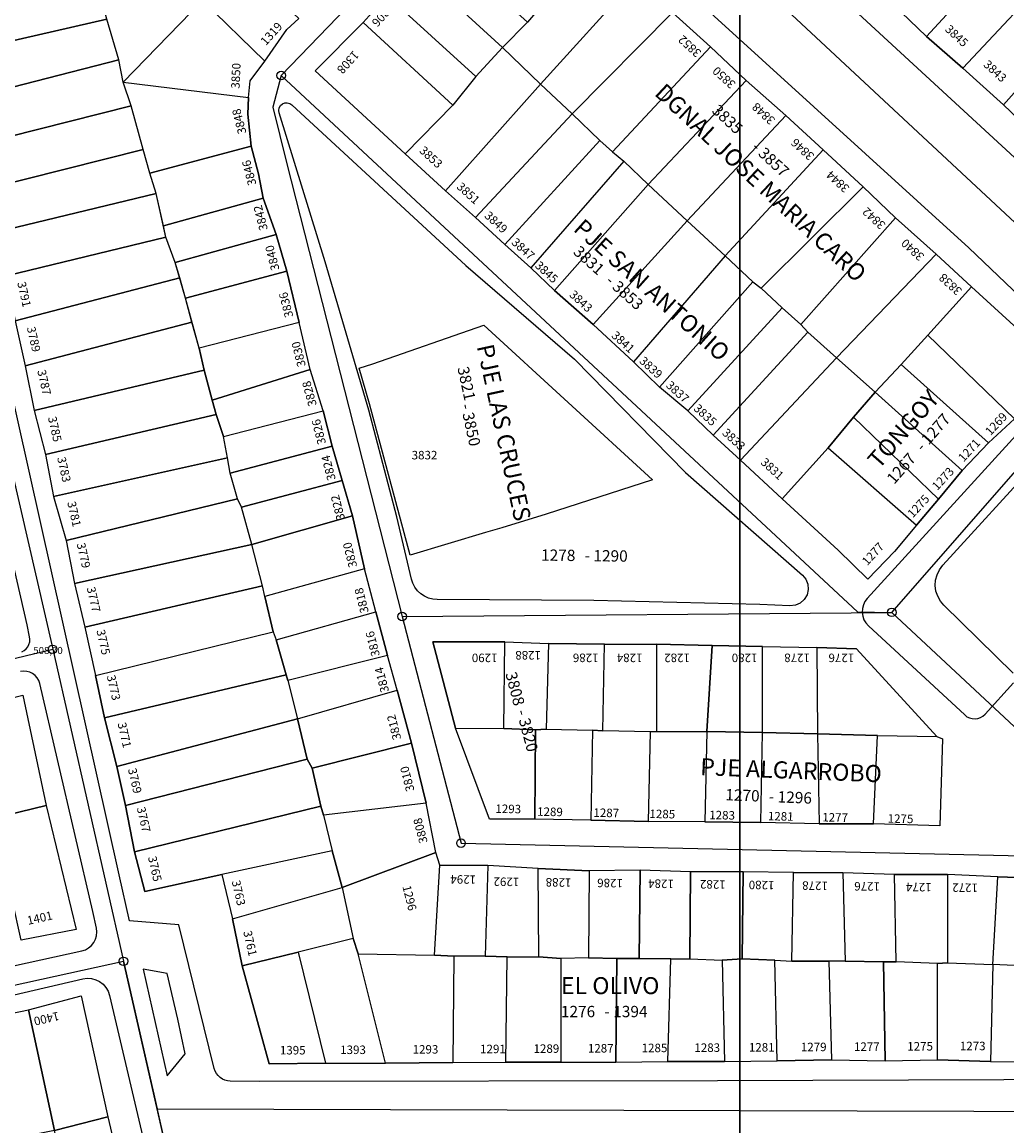
# Model space of a CAD drawing. Extents: x 341800 to 346491, y 6300802 to 6307000.
# Drawn here: x 345273 to 345447, y 6304315 to 6304510 of the extents above; entities that cross this region are included whole.
import ezdxf

# ---------------------------------------------------------------- set-up
doc = ezdxf.new("R2010")
doc.units = 0
doc.header["$MEASUREMENT"] = 0
doc.layers.get('0').update_dxf_attribs({"linetype": 'CONTINUOUS'})
for name, color, linetype in [('1010', 7, 'CONTINUOUS'), ('1400', 7, 'CONTINUOUS'), ('1500', 7, 'CONTINUOUS'), ('2000', 7, 'CONTINUOUS'), ('2510', 7, 'CONTINUOUS'), ('LIMITE_PREDIAL', 7, 'CONTINUOUS')]:
    doc.layers.add(name, color=color, linetype=linetype)

msp = doc.modelspace()

# ---------------------------------------------------------------- linework, layer by layer
at = {"color": 3}
for points in [[(344500, 6304000), (345400, 6304000), (345400, 6304600), (344500, 6304600), (344500, 6304000)], [(345400, 6304000), (346300, 6304000), (346300, 6304600), (345400, 6304600), (345400, 6304000)]]:
    msp.add_lwpolyline(points, dxfattribs=at)
at = {"color": 10}
for points in [[(345367.13, 6304550.2), (345319.02, 6304500.26)], [(345367.13, 6304550.2), (345467.46, 6304456.69)], [(345319.02, 6304500.26), (345317.54, 6304494.64), (345319.98, 6304484.68), (345340.38, 6304404.7)], [(345319.02, 6304500.26), (345420.76, 6304405.5), (345426.86, 6304405.43)], [(345256.88, 6304493.34), (345278.65, 6304398.9)], [(345426.86, 6304405.43), (345469.81, 6304454.49), (345467.46, 6304456.69)], [(345340.38, 6304404.7), (345426.86, 6304405.43)], [(345426.86, 6304405.43), (345473.55, 6304361.87)], [(345340.38, 6304404.7), (345350.77, 6304364.64)], [(345225.89, 6304386.22), (345278.65, 6304398.9)], [(345278.65, 6304398.9), (345291.17, 6304343.79)], [(345350.77, 6304364.64), (345473.55, 6304361.87)], [(345200.18, 6304323.86), (345291.17, 6304343.79)], [(345251.21, 6304278.59), (345303.2, 6304290.8), (345291.17, 6304343.79)], [(345291.17, 6304343.79), (345297.08, 6304317.75), (345461.94, 6304317.24)], [(345291.17, 6304343.79), (345311.65, 6304253.58)]]:
    msp.add_lwpolyline(points, dxfattribs=at)
at = {"layer": '1400', "color": 2}
for points in [[(345427, 6304512.85), (345433, 6304507.15), (345439.4, 6304501.55), (345446.6, 6304495.05), (345453, 6304488.95), (345459.5, 6304483.15), (345474.6, 6304469.35), (345481.9, 6304477.95), (345485.7, 6304482.15), (345490.3, 6304487.45), (345495.5, 6304493.35), (345499.9, 6304498.15), (345507.6, 6304506.65), (345493.2, 6304520.05)], [(345448.5, 6304439.6), (345443.9, 6304435.4), (345439.3, 6304430.5), (345435.1, 6304425.4), (345431.2, 6304420.8), (345427.3, 6304416.2), (345422.6, 6304411.3), (345417.4, 6304416.4), (345407.5, 6304425.5), (345400.1, 6304432.3), (345395.3, 6304436.7), (345390.8, 6304441), (345385.8, 6304445.2), (345381.2, 6304449.7), (345374.1, 6304456.3), (345367.3, 6304462.3), (345363.1, 6304466.3), (345358.5, 6304470.4), (345353.3, 6304475.2), (345348, 6304479.9), (345340.9, 6304486.4), (345325, 6304501.1), (345333.5, 6304509.6), (345337.7, 6304514.4)], [(345454.2, 6304358.4), (345445.6, 6304358.7), (345436.7, 6304359.1), (345427.3, 6304359.1), (345418.2, 6304359.4), (345409.5, 6304359.5), (345400.6, 6304359.6), (345391.3, 6304359.6), (345382.4, 6304359.9), (345373.4, 6304359.8), (345364.4, 6304360.2), (345355.5, 6304360.7), (345347, 6304360.8), (345346.3, 6304363), (345344.6, 6304371.7), (345342, 6304382.3), (345339.5, 6304391.7), (345337.8, 6304397.8), (345335.7, 6304405.5), (345333.7, 6304413.1), (345331.6, 6304422.5), (345329.8, 6304428.7), (345328, 6304434.8), (345326.4, 6304441), (345324.1, 6304448.3), (345322.2, 6304456.6), (345320, 6304465.7), (345318.1, 6304472.2), (345315.8, 6304478.6), (345315, 6304482.9), (345313.7, 6304487.8), (345313.1, 6304493.4), (345313.2, 6304496.4), (345313.5, 6304499.3), (345316.1, 6304502.8), (345320, 6304508.4), (345322.1, 6304510.3)], [(345388.1, 6304511.4), (345394.8, 6304505.3), (345401.1, 6304499.4), (345408.1, 6304493.2), (345414.7, 6304487.1), (345421.8, 6304480.6), (345427.5, 6304475.1), (345434.7, 6304468.7), (345440.9, 6304462.9), (345456.5, 6304448.7)], [(345272, 6304456.9), (345273.8, 6304449), (345275.4, 6304441.1), (345277.4, 6304433.3), (345278.8, 6304425.9), (345281, 6304418.1), (345282.5, 6304410.5), (345284.3, 6304402.8), (345286.2, 6304394.3), (345287.8, 6304386.8), (345290, 6304378.2), (345291.5, 6304371.3), (345293.1, 6304363.1), (345294.9, 6304356.1), (345308.5, 6304359.1), (345310.4, 6304351.3), (345312.1, 6304343), (345316.9, 6304325.7), (345326.8, 6304325.8), (345337.4, 6304325.8), (345349.3, 6304325.9), (345358.7, 6304326), (345368.4, 6304326), (345378.1, 6304326), (345387.3, 6304326.1), (345397.3, 6304326.1), (345406.6, 6304326.2), (345416.2, 6304326.4), (345425.7, 6304326.2), (345434.9, 6304326.4), (345444.3, 6304326.1), (345453.8, 6304326)], [(345384.6, 6304428.85), (345365.8, 6304422.75), (345358, 6304420.35), (345355.1, 6304419.55), (345341.8, 6304415.55), (345334.6, 6304442.25), (345332.8, 6304448.55), (345335.2, 6304449.35), (345354.8, 6304456.15), (345384.6, 6304428.85)], [(345363.8, 6304368.9), (345355.8, 6304368.9), (345349.8, 6304385), (345345.8, 6304400.2), (345358.5, 6304400.2), (345366.2, 6304399.9), (345376.1, 6304399.8), (345385.3, 6304399.8), (345395.1, 6304399.6), (345404, 6304399.4), (345413.6, 6304399.2), (345420.6, 6304399), (345434.8, 6304383.5), (345435.8, 6304383.1), (345435.3, 6304367.7), (345423.6, 6304368.1), (345414, 6304368.1), (345403.7, 6304368.3), (345393.8, 6304368.4), (345383.9, 6304368.5), (345373.7, 6304368.7), (345363.8, 6304368.9)], [(345263.88, 6304388.4), (345273.38, 6304390.8), (345277.48, 6304371.3), (345282.78, 6304349.4), (345273.08, 6304347.5)], [(345208.56, 6304298.12), (345203.76, 6304319.52), (345211.56, 6304321.32), (345220.16, 6304323.62), (345228.56, 6304324.92), (345234.86, 6304326.42), (345242.76, 6304328.22), (345250.66, 6304330.12), (345258.86, 6304331.92), (345266.06, 6304333.52), (345274.36, 6304335.22), (345283.66, 6304337.72), (345288.36, 6304316.32), (345293.86, 6304293.02)]]:
    msp.add_lwpolyline(points, dxfattribs=at)
at = {"layer": '1500'}
for centre in [(345319.01, 6304500.26), (345340.37, 6304404.7), (345426.85, 6304405.43), (345278.64, 6304398.9), (345350.76, 6304364.64), (345291.16, 6304343.79)]:
    msp.add_circle(centre, 0.759, dxfattribs=at)
at = {"layer": '2000', "color": 1}
for points in [[(345570.46, 6304372.69), (345555.65, 6304386.41), (345485.77, 6304451.44), (345382.16, 6304546.93), (345318.59, 6304606.05), (345315.07, 6304610.18), (345299.49, 6304633.63), (345286.9, 6304654.22), (345286.05, 6304656.03), (345285.73, 6304658.01), (345285.96, 6304660), (345286.72, 6304661.86)], [(345358.97, 6304544.02), (345440.43, 6304469.81), (345457.34, 6304453.67)], [(345342.01, 6304411.31), (345339.4, 6304422.31), (345334.47, 6304441.14), (345326.79, 6304467.35), (345318.64, 6304493.66), (345318.57, 6304494.1), (345318.66, 6304494.54), (345318.88, 6304494.93), (345319.22, 6304495.23), (345319.63, 6304495.41), (345320.08, 6304495.44), (345320.52, 6304495.33), (345320.89, 6304495.08), (345351.63, 6304466.68), (345370.8, 6304450.14), (345390.42, 6304430.14), (345411.05, 6304412), (345411.66, 6304411.28), (345412.02, 6304410.4), (345412.09, 6304409.45), (345411.87, 6304408.53), (345411.39, 6304407.71), (345410.68, 6304407.08), (345409.81, 6304406.7), (345408.86, 6304406.6), (345403.56, 6304406.84), (345374.21, 6304407.51), (345346.56, 6304407.69), (345345.78, 6304407.76), (345345.02, 6304407.95), (345344.31, 6304408.27), (345343.66, 6304408.71), (345343.09, 6304409.25), (345342.62, 6304409.87), (345342.25, 6304410.56), (345342.01, 6304411.31)], [(345273.21, 6304398.44), (345273.61, 6304398.68), (345273.96, 6304398.98), (345274.24, 6304399.35), (345274.45, 6304399.76), (345274.58, 6304400.21), (345274.62, 6304400.67), (345274.57, 6304401.13), (345274.14, 6304403.22), (345255.94, 6304482.44)], [(345497.18, 6304323.01), (345396.06, 6304322.68), (345315.23, 6304322.56), (345310, 6304322.62), (345309.52, 6304322.67), (345309.05, 6304322.79), (345308.62, 6304322.99), (345308.22, 6304323.26), (345307.86, 6304323.59), (345307.57, 6304323.97), (345307.35, 6304324.39), (345307.19, 6304324.85), (345300.9, 6304350.23), (345292.19, 6304350.91), (345290.36, 6304359.06), (345264.47, 6304474.99)], [(345457.32, 6304446.08), (345422.51, 6304407.9), (345422.11, 6304407.36), (345421.82, 6304406.75), (345421.65, 6304406.1), (345421.62, 6304405.43), (345421.71, 6304404.77), (345421.93, 6304404.13), (345422.27, 6304403.56), (345422.72, 6304403.05), (345439.72, 6304387.3), (345440.12, 6304387), (345440.57, 6304386.78), (345441.05, 6304386.65), (345441.55, 6304386.63), (345442.05, 6304386.69), (345442.52, 6304386.86), (345442.95, 6304387.12), (345443.32, 6304387.45), (345448.34, 6304392.98)], [(345448.29, 6304394.7), (345436.05, 6304406.68), (345435.42, 6304407.43), (345434.95, 6304408.28), (345434.65, 6304409.2), (345434.53, 6304410.17), (345434.59, 6304411.14), (345434.84, 6304412.08), (345435.27, 6304412.96), (345435.85, 6304413.74), (345452.76, 6304432.26)], [(345276.35, 6304392.86), (345276.17, 6304393.38), (345275.9, 6304393.86), (345275.54, 6304394.27), (345275.1, 6304394.6), (345274.61, 6304394.85), (345274.08, 6304394.99), (345273.54, 6304395.03), (345272.99, 6304394.96)], [(345249.93, 6304338.22), (345274.16, 6304343.54), (345283.8, 6304345.63), (345284.43, 6304345.83), (345285, 6304346.15), (345285.5, 6304346.58), (345285.91, 6304347.09), (345286.21, 6304347.68), (345286.39, 6304348.31), (345286.45, 6304348.97), (345286.37, 6304349.62), (345285.74, 6304352.57), (345276.35, 6304392.86)], [(345163.1, 6304312.71), (345208.07, 6304323.03), (345283.98, 6304340.69), (345284.74, 6304340.79), (345285.5, 6304340.74), (345286.25, 6304340.54), (345286.94, 6304340.2), (345287.55, 6304339.74), (345288.05, 6304339.16), (345288.44, 6304338.5), (345288.68, 6304337.77), (345300.21, 6304288.69)], [(345300.76, 6304333.59), (345298.89, 6304341.66), (345294.62, 6304342.41), (345298.89, 6304323.56), (345302.03, 6304327.45), (345300.76, 6304333.59)]]:
    msp.add_lwpolyline(points, dxfattribs=at)
at = {"layer": 'LIMITE_PREDIAL', "color": 4}
for points in [[(345443.3, 6304531.85), (345427, 6304512.85), (345433, 6304507.15), (345449.9, 6304525.55), (345443.3, 6304531.85)], [(345284.1, 6304525.5), (345287.9, 6304529.4), (345294.2, 6304523.3), (345305.1, 6304513.5), (345291.1, 6304499.1), (345290.3, 6304503), (345288.2, 6304510.2), (345286.2, 6304517.7), (345284.1, 6304525.5)], [(345346.5, 6304524.1), (345362.5, 6304509.7), (345358.1, 6304505.2), (345342.6, 6304519.4), (345346.5, 6304524.1)], [(345449.9, 6304525.55), (345455.3, 6304520.95), (345456.5, 6304519.85), (345439.4, 6304501.55), (345433, 6304507.15), (345449.9, 6304525.55)], [(345374.7, 6304523.5), (345366.7, 6304514.6), (345362.5, 6304509.7), (345358.1, 6304505.2), (345364.8, 6304498.7), (345381.6, 6304517.3), (345374.7, 6304523.5)], [(345322.1, 6304510.3), (345311.6, 6304520.3), (345305.1, 6304513.5), (345316.1, 6304502.8), (345320, 6304508.4), (345322.1, 6304510.3)], [(345342.6, 6304519.4), (345358.1, 6304505.2), (345353.4, 6304500.1), (345337.7, 6304514.4), (345342.6, 6304519.4)], [(345439.4, 6304501.55), (345456.5, 6304519.85), (345459.8, 6304516.85), (345463, 6304513.65), (345446.6, 6304495.05), (345439.4, 6304501.55)], [(345286.2, 6304517.7), (345259.6, 6304511.6), (345261.2, 6304504), (345288.2, 6304510.2), (345286.2, 6304517.7)], [(345381.6, 6304517.3), (345364.8, 6304498.7), (345370.4, 6304493.5), (345388.1, 6304511.4), (345381.6, 6304517.3)], [(345337.7, 6304514.4), (345353.4, 6304500.1), (345349.3, 6304495), (345333.5, 6304509.6), (345337.7, 6304514.4)], [(345316.1, 6304502.8), (345305.1, 6304513.5), (345291.1, 6304499.1), (345313.2, 6304496.4), (345313.5, 6304499.3), (345316.1, 6304502.8)], [(345463, 6304513.65), (345446.6, 6304495.05), (345453, 6304488.95), (345469.5, 6304507.45), (345464.4, 6304512.15), (345463, 6304513.65)], [(345288.2, 6304510.2), (345261.2, 6304504), (345263, 6304496), (345290.3, 6304503), (345288.2, 6304510.2)], [(345370.4, 6304493.5), (345388.1, 6304511.4), (345394.8, 6304505.3), (345377.5, 6304486.8), (345375.3, 6304488.8), (345370.4, 6304493.5)], [(345325, 6304501.1), (345340.9, 6304486.4), (345349.3, 6304495), (345333.5, 6304509.6), (345325, 6304501.1)], [(345358.1, 6304505.2), (345353.4, 6304500.1), (345349.3, 6304495), (345340.9, 6304486.4), (345348, 6304479.9), (345364.8, 6304498.7), (345358.1, 6304505.2)], [(345394.8, 6304505.3), (345377.5, 6304486.8), (345379.5, 6304485.1), (345383.8, 6304481), (345401.1, 6304499.4), (345394.8, 6304505.3)], [(345290.3, 6304503), (345263, 6304496), (345265.2, 6304488), (345292.5, 6304494.9), (345291.1, 6304499.1), (345290.3, 6304503)], [(345313.7, 6304487.8), (345295.8, 6304483), (345294.6, 6304487.2), (345292.5, 6304494.9), (345291.1, 6304499.1), (345313.2, 6304496.4), (345313.1, 6304493.4), (345313.7, 6304487.8)], [(345348, 6304479.9), (345353.3, 6304475.2), (345370.4, 6304493.5), (345364.8, 6304498.7), (345348, 6304479.9)], [(345401.1, 6304499.4), (345408.1, 6304493.2), (345390.7, 6304474.6), (345383.8, 6304481), (345401.1, 6304499.4)], [(345292.5, 6304494.9), (345265.2, 6304488), (345266.8, 6304480.2), (345294.6, 6304487.2), (345292.5, 6304494.9)], [(345370.4, 6304493.5), (345375.3, 6304488.8), (345358.5, 6304470.4), (345353.3, 6304475.2), (345370.4, 6304493.5)], [(345408.1, 6304493.2), (345390.7, 6304474.6), (345397.4, 6304468.4), (345414.7, 6304487.1), (345408.1, 6304493.2)], [(345358.5, 6304470.4), (345375.3, 6304488.8), (345377.5, 6304486.8), (345379.5, 6304485.1), (345363.1, 6304466.3), (345358.5, 6304470.4)], [(345294.6, 6304487.2), (345266.8, 6304480.2), (345268.6, 6304472.6), (345296.9, 6304479.4), (345295.8, 6304483), (345294.6, 6304487.2)], [(345315.8, 6304478.6), (345298.2, 6304473.7), (345296.9, 6304479.4), (345295.8, 6304483), (345313.7, 6304487.8), (345315, 6304482.9), (345315.8, 6304478.6)], [(345414.7, 6304487.1), (345397.4, 6304468.4), (345402.3, 6304463.8), (345403.8, 6304462.7), (345421.8, 6304480.6), (345414.7, 6304487.1)], [(345379.5, 6304485.1), (345363.1, 6304466.3), (345367.3, 6304462.3), (345383.8, 6304481), (345379.5, 6304485.1)], [(345383.8, 6304481), (345367.3, 6304462.3), (345374.1, 6304456.3), (345390.7, 6304474.6), (345383.8, 6304481)], [(345296.9, 6304479.4), (345268.6, 6304472.6), (345270.5, 6304464.9), (345298.6, 6304471.7), (345296.9, 6304479.4)], [(345403.8, 6304462.7), (345421.8, 6304480.6), (345427.5, 6304475.1), (345410.8, 6304456.3), (345407.5, 6304459.2), (345403.8, 6304462.7)], [(345318.1, 6304472.2), (345300.3, 6304467.2), (345298.6, 6304471.7), (345298.2, 6304473.7), (345315.8, 6304478.6), (345318.1, 6304472.2)], [(345427.5, 6304475.1), (345410.8, 6304456.3), (345412, 6304454.9), (345417.1, 6304450.4), (345434.7, 6304468.7), (345427.5, 6304475.1)], [(345390.7, 6304474.6), (345397.4, 6304468.4), (345381.2, 6304449.7), (345374.1, 6304456.3), (345390.7, 6304474.6)], [(345298.6, 6304471.7), (345270.5, 6304464.9), (345272, 6304456.9), (345301.1, 6304464.5), (345300.3, 6304467.2), (345298.6, 6304471.7)], [(345300.3, 6304467.2), (345318.1, 6304472.2), (345320, 6304465.7), (345302.1, 6304460.9), (345300.3, 6304467.2)], [(345385.8, 6304445.2), (345402.3, 6304463.8), (345397.4, 6304468.4), (345381.2, 6304449.7), (345385.8, 6304445.2)], [(345440.9, 6304462.9), (345433.2, 6304454.4), (345428.5, 6304449.2), (345423.9, 6304444.3), (345417.1, 6304450.4), (345434.7, 6304468.7), (345440.9, 6304462.9)], [(345302.1, 6304460.9), (345320, 6304465.7), (345322.2, 6304456.6), (345304.5, 6304452.1), (345302.1, 6304460.9)], [(345301.1, 6304464.5), (345272, 6304456.9), (345273.8, 6304449), (345303.2, 6304456.7), (345302.1, 6304460.9), (345301.1, 6304464.5)], [(345402.3, 6304463.8), (345403.8, 6304462.7), (345407.5, 6304459.2), (345390.8, 6304441), (345385.8, 6304445.2), (345402.3, 6304463.8)], [(345440.9, 6304462.9), (345456.5, 6304448.7), (345448.5, 6304439.6), (345433.2, 6304454.4), (345440.9, 6304462.9)], [(345407.5, 6304459.2), (345410.8, 6304456.3), (345412, 6304454.9), (345395.3, 6304436.7), (345390.8, 6304441), (345407.5, 6304459.2)], [(345303.2, 6304456.7), (345273.8, 6304449), (345275.4, 6304441.1), (345305.4, 6304448.2), (345304.5, 6304452.1), (345303.2, 6304456.7)], [(345322.2, 6304456.6), (345304.5, 6304452.1), (345305.4, 6304448.2), (345306.8, 6304442.9), (345324.1, 6304448.3), (345322.2, 6304456.6)], [(345354.8, 6304456.15), (345384.6, 6304428.85), (345365.8, 6304422.75), (345358, 6304420.35), (345355.1, 6304419.55), (345341.8, 6304415.55), (345334.6, 6304442.25), (345332.8, 6304448.55), (345335.2, 6304449.35), (345354.8, 6304456.15)], [(345412, 6304454.9), (345417.1, 6304450.4), (345400.1, 6304432.3), (345395.3, 6304436.7), (345412, 6304454.9)], [(345428.5, 6304449.2), (345433.2, 6304454.4), (345448.5, 6304439.6), (345443.9, 6304435.4), (345428.5, 6304449.2)], [(345417.1, 6304450.4), (345400.1, 6304432.3), (345407.5, 6304425.5), (345415.6, 6304434.5), (345420.1, 6304439.9), (345423.9, 6304444.3), (345417.1, 6304450.4)], [(345305.4, 6304448.2), (345275.4, 6304441.1), (345277.4, 6304433.3), (345307.5, 6304440.4), (345306.8, 6304442.9), (345305.4, 6304448.2)], [(345324.1, 6304448.3), (345306.8, 6304442.9), (345307.5, 6304440.4), (345308.8, 6304436.5), (345326.4, 6304441), (345324.1, 6304448.3)], [(345443.9, 6304435.4), (345439.3, 6304430.5), (345423.9, 6304444.3), (345428.5, 6304449.2), (345443.9, 6304435.4)], [(345423.9, 6304444.3), (345420.1, 6304439.9), (345435.1, 6304425.4), (345439.3, 6304430.5), (345423.9, 6304444.3)], [(345307.5, 6304440.4), (345277.4, 6304433.3), (345278.8, 6304425.9), (345309.5, 6304432.7), (345308.8, 6304436.5), (345307.5, 6304440.4)], [(345328, 6304434.8), (345310, 6304430), (345309.5, 6304432.7), (345308.8, 6304436.5), (345326.4, 6304441), (345328, 6304434.8)], [(345415.6, 6304434.5), (345431.2, 6304420.8), (345435.1, 6304425.4), (345420.1, 6304439.9), (345415.6, 6304434.5)], [(345310, 6304430), (345328, 6304434.8), (345329.8, 6304428.7), (345312, 6304424), (345311.3, 6304425.5), (345310, 6304430)], [(345415.6, 6304434.5), (345431.2, 6304420.8), (345427.3, 6304416.2), (345422.6, 6304411.3), (345417.4, 6304416.4), (345407.5, 6304425.5), (345415.6, 6304434.5)], [(345309.5, 6304432.7), (345278.8, 6304425.9), (345281, 6304418.1), (345311.3, 6304425.5), (345310, 6304430), (345309.5, 6304432.7)], [(345312, 6304424), (345329.8, 6304428.7), (345331.6, 6304422.5), (345313.8, 6304417.4), (345312, 6304424)], [(345311.3, 6304425.5), (345281, 6304418.1), (345282.5, 6304410.5), (345313.8, 6304417.4), (345312, 6304424), (345311.3, 6304425.5)], [(345313.8, 6304417.4), (345331.6, 6304422.5), (345333.7, 6304413.1), (345316.1, 6304408.2), (345315.7, 6304410.1), (345313.8, 6304417.4)], [(345313.8, 6304417.4), (345282.5, 6304410.5), (345284.3, 6304402.8), (345315.7, 6304410.1), (345313.8, 6304417.4)], [(345316.1, 6304408.2), (345317.6, 6304402), (345318.1, 6304400.6), (345335.7, 6304405.5), (345333.7, 6304413.1), (345316.1, 6304408.2)], [(345317.6, 6304402), (345316.1, 6304408.2), (345315.7, 6304410.1), (345284.3, 6304402.8), (345286.2, 6304394.3), (345317.6, 6304402)], [(345318.1, 6304400.6), (345335.7, 6304405.5), (345337.8, 6304397.8), (345320.2, 6304393.4), (345319.9, 6304394.4), (345318.1, 6304400.6)], [(345287.8, 6304386.8), (345286.2, 6304394.3), (345317.6, 6304402), (345318.1, 6304400.6), (345319.9, 6304394.4), (345287.8, 6304386.8)], [(345345.8, 6304400.2), (345349.8, 6304385), (345358.3, 6304384.9), (345358.5, 6304400.2), (345345.8, 6304400.2)], [(345358.5, 6304400.2), (345366.2, 6304399.9), (345365.8, 6304384.8), (345363.9, 6304384.7), (345358.3, 6304384.9), (345358.5, 6304400.2)], [(345366.2, 6304399.9), (345365.8, 6304384.8), (345374, 6304384.6), (345375.8, 6304384.5), (345376.1, 6304399.8), (345366.2, 6304399.9)], [(345376.1, 6304399.8), (345385.3, 6304399.8), (345385.3, 6304384.4), (345384.2, 6304384.3), (345375.8, 6304384.5), (345376.1, 6304399.8)], [(345385.3, 6304384.4), (345394.2, 6304384.4), (345395.1, 6304399.6), (345385.3, 6304399.8), (345385.3, 6304384.4)], [(345395.1, 6304399.6), (345394.2, 6304384.4), (345404, 6304384.2), (345404, 6304399.4), (345395.1, 6304399.6)], [(345404, 6304399.4), (345413.6, 6304399.2), (345413.7, 6304384), (345404, 6304384.2), (345404, 6304399.4)], [(345413.6, 6304399.2), (345413.7, 6304384), (345424.3, 6304383.7), (345434.8, 6304383.5), (345420.6, 6304399), (345413.6, 6304399.2)], [(345320.2, 6304393.4), (345321.9, 6304386.6), (345339.5, 6304391.7), (345337.8, 6304397.8), (345320.2, 6304393.4)], [(345290, 6304378.2), (345287.8, 6304386.8), (345319.9, 6304394.4), (345320.2, 6304393.4), (345321.9, 6304386.6), (345290, 6304378.2)], [(345324.5, 6304377.9), (345323.6, 6304379.5), (345321.9, 6304386.6), (345339.5, 6304391.7), (345342, 6304382.3), (345324.5, 6304377.9)], [(345268.28, 6304369.1), (345263.88, 6304388.4), (345273.38, 6304390.8), (345277.48, 6304371.3), (345268.28, 6304369.1)], [(345291.5, 6304371.3), (345290, 6304378.2), (345321.9, 6304386.6), (345323.6, 6304379.5), (345291.5, 6304371.3)], [(345349.8, 6304385), (345358.3, 6304384.9), (345363.9, 6304384.7), (345363.8, 6304368.9), (345355.8, 6304368.9), (345349.8, 6304385)], [(345363.9, 6304384.7), (345365.8, 6304384.8), (345374, 6304384.6), (345373.7, 6304368.7), (345363.8, 6304368.9), (345363.9, 6304384.7)], [(345374, 6304384.6), (345373.7, 6304368.7), (345383.9, 6304368.5), (345384.2, 6304384.3), (345375.8, 6304384.5), (345374, 6304384.6)], [(345384.2, 6304384.3), (345385.3, 6304384.4), (345394.2, 6304384.4), (345393.8, 6304368.4), (345383.9, 6304368.5), (345384.2, 6304384.3)], [(345394.2, 6304384.4), (345393.8, 6304368.4), (345403.7, 6304368.3), (345404, 6304384.2), (345394.2, 6304384.4)], [(345404, 6304384.2), (345413.7, 6304384), (345414, 6304368.1), (345403.7, 6304368.3), (345404, 6304384.2)], [(345413.7, 6304384), (345414, 6304368.1), (345423.6, 6304368.1), (345424.3, 6304383.7), (345413.7, 6304384)], [(345424.3, 6304383.7), (345434.8, 6304383.5), (345435.8, 6304383.1), (345435.3, 6304367.7), (345423.6, 6304368.1), (345424.3, 6304383.7)], [(345342, 6304382.3), (345344.6, 6304371.7), (345326.5, 6304369.6), (345326, 6304371.2), (345324.5, 6304377.9), (345342, 6304382.3)], [(345293.1, 6304363.1), (345291.5, 6304371.3), (345323.6, 6304379.5), (345324.5, 6304377.9), (345326, 6304371.2), (345293.1, 6304363.1)], [(345273.08, 6304347.5), (345268.28, 6304369.1), (345277.48, 6304371.3), (345282.78, 6304349.4), (345273.08, 6304347.5)], [(345294.9, 6304356.1), (345293.1, 6304363.1), (345326, 6304371.2), (345326.5, 6304369.6), (345328, 6304363.3), (345308.5, 6304359.1), (345294.9, 6304356.1)], [(345344.6, 6304371.7), (345326.5, 6304369.6), (345328, 6304363.3), (345329.8, 6304356.8), (345346.3, 6304363), (345344.6, 6304371.7)], [(345310.4, 6304351.3), (345329.8, 6304356.8), (345328, 6304363.3), (345308.5, 6304359.1), (345310.4, 6304351.3)], [(345346.3, 6304363), (345329.8, 6304356.8), (345331.7, 6304347.8), (345332.6, 6304345.1), (345346.1, 6304344.9), (345347, 6304360.8), (345346.3, 6304363)], [(345347, 6304360.8), (345355.5, 6304360.7), (345355, 6304344.7), (345349.5, 6304344.7), (345346.1, 6304344.9), (345347, 6304360.8)], [(345355.5, 6304360.7), (345355, 6304344.7), (345358.9, 6304344.6), (345364.5, 6304344.6), (345364.4, 6304360.2), (345355.5, 6304360.7)], [(345364.4, 6304360.2), (345373.4, 6304359.8), (345373.3, 6304344.4), (345368.4, 6304344.3), (345364.5, 6304344.6), (345364.4, 6304360.2)], [(345373.4, 6304359.8), (345373.3, 6304344.4), (345378.3, 6304344.3), (345382.2, 6304344.3), (345382.4, 6304359.9), (345373.4, 6304359.8)], [(345382.4, 6304359.9), (345382.2, 6304344.3), (345387.8, 6304344.2), (345391.2, 6304344.2), (345391.3, 6304359.6), (345382.4, 6304359.9)], [(345391.2, 6304344.2), (345396.9, 6304344), (345400.4, 6304344.2), (345400.6, 6304359.6), (345391.3, 6304359.6), (345391.2, 6304344.2)], [(345400.6, 6304359.6), (345400.4, 6304344.2), (345406.2, 6304344), (345409.2, 6304343.8), (345409.5, 6304359.5), (345400.6, 6304359.6)], [(345409.5, 6304359.5), (345418.2, 6304359.4), (345418.6, 6304343.8), (345409.2, 6304343.8), (345409.5, 6304359.5)], [(345418.6, 6304343.8), (345425.4, 6304343.7), (345427.6, 6304343.7), (345427.3, 6304359.1), (345418.2, 6304359.4), (345418.6, 6304343.8)], [(345427.3, 6304359.1), (345436.7, 6304359.1), (345436.7, 6304343.5), (345434.9, 6304343.4), (345427.6, 6304343.7), (345427.3, 6304359.1)], [(345436.7, 6304343.5), (345444.7, 6304343.2), (345445.6, 6304358.7), (345436.7, 6304359.1), (345436.7, 6304343.5)], [(345445.6, 6304358.7), (345454.2, 6304358.4), (345453.5, 6304342.8), (345444.7, 6304343.2), (345445.6, 6304358.7)], [(345310.4, 6304351.3), (345329.8, 6304356.8), (345331.7, 6304347.8), (345322, 6304345.4), (345312.1, 6304343), (345310.4, 6304351.3)], [(345322, 6304345.4), (345326.8, 6304325.8), (345337.4, 6304325.8), (345332.6, 6304345.1), (345331.7, 6304347.8), (345322, 6304345.4)], [(345312.1, 6304343), (345322, 6304345.4), (345326.8, 6304325.8), (345316.9, 6304325.7), (345312.1, 6304343)], [(345332.6, 6304345.1), (345346.1, 6304344.9), (345349.5, 6304344.7), (345349.3, 6304325.9), (345337.4, 6304325.8), (345332.6, 6304345.1)], [(345349.5, 6304344.7), (345349.3, 6304325.9), (345358.7, 6304326), (345358.9, 6304344.6), (345355, 6304344.7), (345349.5, 6304344.7)], [(345358.9, 6304344.6), (345364.5, 6304344.6), (345368.4, 6304344.3), (345368.4, 6304326), (345358.7, 6304326), (345358.9, 6304344.6)], [(345368.4, 6304344.3), (345368.4, 6304326), (345378.1, 6304326), (345378.3, 6304344.3), (345373.3, 6304344.4), (345368.4, 6304344.3)], [(345378.3, 6304344.3), (345378.1, 6304326), (345387.3, 6304326.1), (345387.8, 6304344.2), (345382.2, 6304344.3), (345378.3, 6304344.3)], [(345387.8, 6304344.2), (345391.2, 6304344.2), (345396.9, 6304344), (345397.3, 6304326.1), (345387.3, 6304326.1), (345387.8, 6304344.2)], [(345396.9, 6304344), (345397.3, 6304326.1), (345406.6, 6304326.2), (345406.2, 6304344), (345400.4, 6304344.2), (345396.9, 6304344)], [(345406.2, 6304344), (345409.2, 6304343.8), (345415.7, 6304343.8), (345416.2, 6304326.4), (345406.6, 6304326.2), (345406.2, 6304344)], [(345415.7, 6304343.8), (345416.2, 6304326.4), (345425.7, 6304326.2), (345425.4, 6304343.7), (345418.6, 6304343.8), (345415.7, 6304343.8)], [(345425.4, 6304343.7), (345425.7, 6304326.2), (345434.9, 6304326.4), (345434.9, 6304343.4), (345427.6, 6304343.7), (345425.4, 6304343.7)], [(345434.9, 6304343.4), (345436.7, 6304343.5), (345444.7, 6304343.2), (345444.3, 6304326.1), (345434.9, 6304326.4), (345434.9, 6304343.4)], [(345444.7, 6304343.2), (345444.3, 6304326.1), (345453.8, 6304326), (345453.5, 6304342.8), (345444.7, 6304343.2)], [(345288.36, 6304316.32), (345278.96, 6304313.92), (345274.36, 6304335.22), (345283.66, 6304337.72), (345288.36, 6304316.32)], [(345274.36, 6304335.22), (345278.96, 6304313.92), (345271.06, 6304312.32), (345266.06, 6304333.52), (345274.36, 6304335.22)], [(345293.86, 6304293.02), (345284.36, 6304291.02), (345278.96, 6304313.92), (345288.36, 6304316.32), (345293.86, 6304293.02)]]:
    msp.add_lwpolyline(points, dxfattribs=at)

# ---------------------------------------------------------------- texts
at = {"color": 10}
for s, rotation, p in [('DGNAL JOSE MARIA CARO', 317.0175, (345384.77, 6304496.91)), ('PJE SAN ANTONIO', 318.1062, (345370.44, 6304472.95)), ('PJE LAS CRUCES', 282.1817, (345353.53, 6304452.43)), ('TONGOY', 48.816, (345424.58, 6304430.6)), ('PJE ALGARROBO', 357.6975, (345392.96, 6304376.69))]:
    msp.add_text(s, height=3, rotation=rotation, dxfattribs=at).set_placement(p)
at = {"color": 1}
msp.add_text('508,70', height=1.25, dxfattribs=at).set_placement((345275.22, 6304398.07))
at = {"color": 10}
msp.add_text('EL OLIVO', height=3, dxfattribs=at).set_placement((345368.4, 6304337.99))
at = {"layer": '1010', "color": 10}
for s, rotation, p in [('3835', 317.0175, (345394.92, 6304493.87)), (' - 3857', 317.0175, (345401.52, 6304487.78)), ('3831', 318.1062, (345370.44, 6304468.89)), (' - 3853', 318.1062, (345375.71, 6304464.16)), ('3821', 282.1817, (345350.12, 6304448.61)), (' - 3850', 282.1817, (345350.55, 6304442.65)), (' - 1277', 48.816, (345431.92, 6304433.25)), ('1267', 48.816, (345427.26, 6304427.92)), ('1278', 359.3018, (345364.89, 6304414.56)), (' - 1290', 359.3018, (345371.97, 6304414.47)), ('3808', 284.76, (345358.58, 6304394.61)), (' - 3820', 284.76, (345360.39, 6304388.56)), ('1270', 357.6975, (345397.41, 6304372.24)), (' - 1296', 357.6975, (345404.48, 6304371.95))]:
    msp.add_text(s, height=2, rotation=rotation, dxfattribs=at).set_placement(p)
for s, p in [('1276', (345368.4, 6304333.92)), (' - 1394', (345375.48, 6304333.92))]:
    msp.add_text(s, height=2, dxfattribs=at).set_placement(p)
at = {"layer": '2510', "color": 4}
for s, rotation, p in [('1306', 227.9226, (345337.93, 6304513.1)), ('1319', 48.1285, (345316.31, 6304505.45)), ('3845', 317.4186, (345436.13, 6304508.25)), ('3852', 137.5672, (345393.33, 6304504.43)), ('1308', 227.9226, (345331.77, 6304504.77)), ('3850', 87.4907, (345311.65, 6304497.9)), ('3843', 317.4186, (345442.91, 6304502.02)), ('3850', 137.5672, (345399.39, 6304498.9)), ('3848', 137.5672, (345406.36, 6304492.53)), ('3848', 104.3356, (345312.87, 6304490.13)), ('3846', 137.5672, (345413.27, 6304486.22)), ('3853', 317.5905, (345343.28, 6304486.82)), ('3846', 104.3356, (345314.63, 6304481.05)), ('3844', 137.5672, (345419.5, 6304480.52)), ('3851', 317.5905, (345349.87, 6304480.44)), ('3842', 104.3356, (345316.66, 6304473.09)), ('3842', 137.5672, (345425.86, 6304474.03)), ('3849', 317.5905, (345354.77, 6304475.32)), ('3847', 317.5905, (345359.56, 6304470.61)), ('3840', 137.5672, (345432.7, 6304468.47)), ('3840', 104.3356, (345318.72, 6304466.02)), ('3845', 317.5905, (345363.7, 6304466.51)), ('3791', 282.812, (345272.38, 6304463.65)), ('3838', 137.5672, (345439.37, 6304462.37)), ('3836', 104.3356, (345321.15, 6304457.72)), ('3843', 317.5905, (345369.77, 6304461.37)), ('3789', 282.812, (345274.07, 6304455.72)), ('3841', 317.5905, (345377.21, 6304454.16)), ('3830', 104.3356, (345323.37, 6304449.01)), ('3839', 317.5905, (345382.13, 6304449.66)), ('3787', 282.812, (345275.92, 6304448.1)), ('3828', 105.0232, (345325.29, 6304442.06)), ('3837', 317.5905, (345386.84, 6304445.36)), ('3835', 317.5905, (345391.72, 6304441.28)), ('3785', 282.812, (345277.8, 6304439.85)), ('1269', 47.2117, (345444.28, 6304436.55)), ('3826', 104.3356, (345326.93, 6304435.29)), ('3833', 317.5905, (345396.77, 6304436.96)), ('1271', 47.2117, (345439.52, 6304431.89)), ('3783', 282.812, (345279.42, 6304432.72)), ('3824', 104.3356, (345328.65, 6304428.93)), ('3831', 317.5905, (345403.55, 6304431.77)), ('1273', 47.2117, (345434.88, 6304426.87)), ('3781', 282.812, (345281.21, 6304424.85)), ('3822', 104.3356, (345330.3, 6304421.91)), ('1275', 47.2117, (345430.55, 6304422.02)), ('3779', 282.812, (345282.88, 6304417.53)), ('3820', 104.3356, (345332.44, 6304413.55)), ('1277', 47.2117, (345422.51, 6304413.59)), ('3777', 282.812, (345284.65, 6304409.75)), ('3818', 104.3356, (345334.49, 6304405.5)), ('3775', 282.812, (345286.36, 6304402.21)), ('3816', 104.3356, (345336.45, 6304397.84)), ('1290', 180.0233, (345357.21, 6304398.14)), ('1288', 180.0233, (345364.9, 6304398.59)), ('1286', 180.0233, (345375.06, 6304398.14)), ('1284', 180.0233, (345382.82, 6304398.14)), ('1282', 180.0233, (345391.2, 6304398.14)), ('1280', 180.0233, (345403.12, 6304398.14)), ('1278', 180.0233, (345412.4, 6304398.14)), ('1276', 180.0233, (345420.21, 6304398.14)), ('3814', 104.3356, (345338.07, 6304391.49)), ('3773', 282.812, (345288.19, 6304394.18)), ('3812', 104.3356, (345340.22, 6304383.11)), ('3771', 282.812, (345290.1, 6304385.81)), ('3769', 282.812, (345291.93, 6304377.73)), ('3810', 104.3356, (345342.55, 6304373.99)), ('3767', 282.812, (345293.49, 6304370.88)), ('1293', 358.8435, (345356.82, 6304370.01)), ('1289', 358.8435, (345364.19, 6304369.5)), ('1287', 358.8435, (345374.13, 6304369.31)), ('1285', 358.8435, (345384.03, 6304369.11)), ('1283', 358.8435, (345394.59, 6304368.9)), ('1281', 358.8435, (345404.95, 6304368.7)), ('1277', 358.8435, (345414.55, 6304368.5)), ('1275', 358.8435, (345426.1, 6304368.28)), ('3808', 104.3356, (345344.88, 6304364.85)), ('3765', 282.812, (345295.47, 6304362.18)), ('3763', 282.812, (345310.26, 6304357.92)), ('1294', 179.2785, (345353.43, 6304358.97)), ('1292', 179.2785, (345361.06, 6304358.56)), ('1288', 179.2785, (345370.27, 6304358.44)), ('1286', 179.2785, (345379.37, 6304358.33)), ('1284', 179.2785, (345388.37, 6304358.21)), ('1282', 179.2785, (345397.52, 6304358.09)), ('1296', 284.0152, (345340.4, 6304357)), ('1280', 179.2785, (345406.13, 6304357.98)), ('1278', 179.2785, (345415.57, 6304357.86)), ('1276', 179.2785, (345424.77, 6304357.74)), ('1274', 179.2785, (345433.9, 6304357.62)), ('1272', 179.2785, (345442.08, 6304357.51)), ('1401', 12.6051, (345274.31, 6304350.22)), ('3761', 282.812, (345312.29, 6304349.02)), ('1400', 193.2014, (345279.61, 6304334.91))]:
    msp.add_text(s, height=1.5, rotation=rotation, dxfattribs=at).set_placement(p)
for s, p in [('3832', (345342.04, 6304432.45)), ('1395', (345318.77, 6304327.34)), ('1393', (345329.42, 6304327.41)), ('1293', (345342.21, 6304327.49)), ('1291', (345354.13, 6304327.56)), ('1289', (345363.57, 6304327.62)), ('1287', (345373.17, 6304327.68)), ('1285', (345382.66, 6304327.74)), ('1283', (345391.98, 6304327.79)), ('1281', (345401.6, 6304327.85)), ('1279', (345410.78, 6304327.91)), ('1277', (345420.16, 6304327.97)), ('1275', (345429.57, 6304328.03)), ('1273', (345438.86, 6304328.08))]:
    msp.add_text(s, height=1.5, dxfattribs=at).set_placement(p)

doc.saveas('drawing.dxf')
